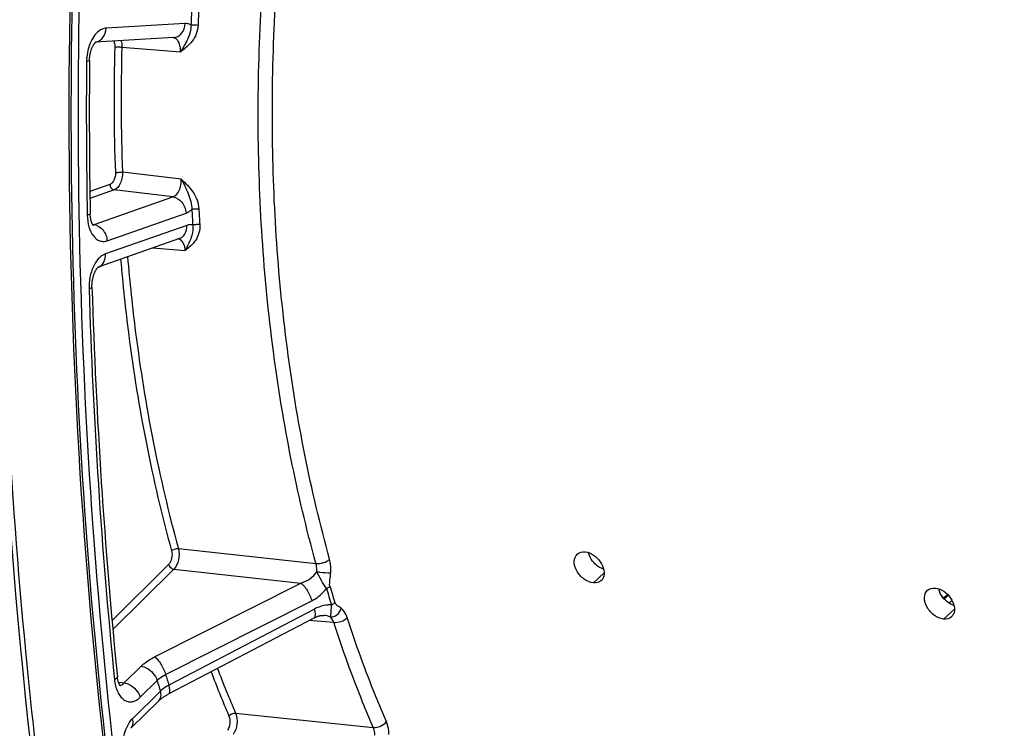
# Model space of a CAD drawing. Units: millimetres. Extents: x 0 to 594, y 0 to 420.
# Drawn here: x 110 to 129, y 54 to 68 of the extents above; entities that cross this region are included whole.
import ezdxf

# ---------------------------------------------------------------- set-up
doc = ezdxf.new("R2010")
doc.units = ezdxf.units.MM
doc.header["$LTSCALE"] = 32.67
doc.layers.get('0').update_dxf_attribs({"linetype": 'CONTINUOUS'})
doc.layers.add('AXES', color=7, linetype='CONTINUOUS')
doc.layers.add('SOLIDES', color=7, linetype='CONTINUOUS')
doc.styles.get("Standard").update_dxf_attribs({"font": 'txt', "width": 0.85})
doc.dimstyles.get("Standard").update_dxf_attribs({"dimtxt": 3.5, "dimasz": 3.5, "dimexe": 0.18, "dimexo": 0.0625, "dimgap": 0.09, "dimtad": 1, "dimdec": 4, "dimdsep": 46, "dimtxsty": 'STANDARD', "dimblk": '_FILLED', "dimblk1": '_FILLED', "dimblk2": '_FILLED', "dimcen": 0.09, "dimclrt": 5, "dimadec": 0, "dimazin": 0, "dimtol": 1, "dimtp": 0.0001, "dimtm": 0.0001, "dimtfac": 1, "dimtdec": 4, "dimtofl": 0, "dimtmove": 0, "dimatfit": 3, "dimldrblk": '_FILLED', "dimfxl": 1, "dimtolj": 1, "dimarcsym": 0})

# ---------------------------------------------------------------- blocks, each defined once
blk = doc.blocks.new('_FILLED')
at = {"color": 0, "linetype": 'BYBLOCK'}
blk.add_solid([(0, 0), (-1, 0.2143), (-1, -0.2143)], dxfattribs=at)

msp = doc.modelspace()

# ---------------------------------------------------------------- linework, layer by layer
at = {"color": 7, "linetype": 'CONTINUOUS'}
msp.add_arc((228.681777, 65.801247), 118.946225, 169.36558567, 179.99384495, dxfattribs=at)
at = {"color": 3, "linetype": 'CONTINUOUS'}
msp.add_arc((228.421692, 65.824166), 118.59734, 170.85731477, 180.00520665, dxfattribs=at)
at = {"color": 9, "linetype": 'CONTINUOUS'}
msp.add_arc((122.491112, 63.088113), 9.122295, 310.2519008, 310.7359197, dxfattribs=at)
at = {"color": 7, "linetype": 'CONTINUOUS'}
msp.add_open_spline([(111.97731, 43.763921), (111.619479, 45.442025), (110.337711, 52.388165), (109.787933, 59.463966), (109.740169, 64.809344)], degree=3, knots=[0, 0, 0, 0, 0.242986597, 1, 1, 1, 1], dxfattribs=at)
at = {"color": 3, "linetype": 'CONTINUOUS'}
msp.add_open_spline([(110.676261, 52.044404), (110.54461, 53.088167), (110.075121, 57.328762), (109.858328, 61.596791), (109.829113, 64.810818)], degree=3, knots=[0, 0, 0, 0, 0.246597478, 1, 1, 1, 1], dxfattribs=at)
at = {"layer": 'AXES', "color": 9, "linetype": 'CONTINUOUS'}
for p, q in [((121.431257, 56.520351), (121.642216, 56.716796)), ((128.282, 55.811593), (128.492959, 56.008037))]:
    msp.add_line(p, q, dxfattribs=at)
at = {"layer": 'AXES', "color": 3, "linetype": 'CONTINUOUS'}
for centre in [(121.476152, 56.684493), (128.326895, 55.975735)]:
    msp.add_arc(centre, 0.162049, 312.7264774, 323.5342948, dxfattribs=at)
for points, knots in [([(121.431257, 56.520351), (121.366536, 56.527047), (121.235507, 56.587493), (121.099034, 56.741011), (121.034382, 56.92647), (121.078328, 57.050536), (121.117181, 57.084535)], [0, 0, 0, 0, 0.256903376, 0.54048963, 0.796151221, 1, 1, 1, 1]), ([(121.269701, 57.127545), (121.387711, 57.115336), (121.590311, 56.969755), (121.668908, 56.711518), (121.622603, 56.615071)], [0, 0, 0, 0, 0.525824346, 1, 1, 1, 1]), ([(121.622603, 56.615071), (121.620325, 56.610327), (121.61537, 56.601092), (121.609564, 56.592365), (121.606474, 56.58818)], [0, 0, 0, 0, 0.502891612, 1, 1, 1, 1]), ([(128.282, 55.811593), (128.217279, 55.818289), (128.08625, 55.878735), (127.949777, 56.032253), (127.885125, 56.217712), (127.92907, 56.341777), (127.967924, 56.375777)], [0, 0, 0, 0, 0.256903376, 0.54048963, 0.796151221, 1, 1, 1, 1]), ([(128.120444, 56.418786), (128.238454, 56.406577), (128.441054, 56.260997), (128.519651, 56.00276), (128.473346, 55.906313)], [0, 0, 0, 0, 0.525824346, 1, 1, 1, 1]), ([(128.473346, 55.906313), (128.471068, 55.901569), (128.466113, 55.892334), (128.460307, 55.883607), (128.457217, 55.879422)], [0, 0, 0, 0, 0.502891612, 1, 1, 1, 1])]:
    msp.add_open_spline(points, degree=3, knots=knots, dxfattribs=at)
for points in [[(121.117181, 57.084535), (121.156933, 57.119321), (121.217159, 57.13298), (121.269701, 57.127545)], [(121.586102, 56.565451), (121.54663, 56.528954), (121.484731, 56.514819), (121.431257, 56.520351)], [(127.967924, 56.375777), (128.007676, 56.410562), (128.067902, 56.424222), (128.120444, 56.418786)], [(128.436845, 55.856693), (128.397373, 55.820196), (128.335474, 55.80606), (128.282, 55.811593)]]:
    msp.add_open_spline(points, degree=3, dxfattribs=at)
at = {"layer": 'AXES', "color": 7, "linetype": 'CONTINUOUS'}
for points in [[(121.417033, 56.945064), (121.378986, 56.994002), (121.348858, 57.051739), (121.33576, 57.112328)], [(121.632125, 56.787765), (121.547953, 56.816134), (121.471551, 56.874939), (121.417033, 56.945064)], [(128.267776, 56.236305), (128.229729, 56.285243), (128.1996, 56.342981), (128.186503, 56.403569)], [(128.482867, 56.079007), (128.398695, 56.107376), (128.322294, 56.166181), (128.267776, 56.236305)]]:
    msp.add_open_spline(points, degree=3, dxfattribs=at)
at = {"layer": 'SOLIDES', "color": 9, "linetype": 'CONTINUOUS'}
for p, q in [((113.444761, 67.466026), (111.899453, 67.375455)), ((112.207194, 67.005286), (113.356358, 66.91294)), ((113.368007, 64.419505), (112.218638, 64.555535)), ((111.973472, 64.316272), (111.581592, 64.178615)), ((112.058281, 64.210616), (111.583494, 64.043836)), ((113.207659, 64.07428), (112.058281, 64.210616)), ((111.664463, 63.532197), (113.207659, 64.07428)), ((111.918888, 63.215228), (113.462087, 63.757312)), ((111.633913, 63.536199), (111.664463, 63.532197)), ((113.475997, 63.516012), (111.885879, 62.957446)), ((112.815731, 63.076057), (113.448276, 63.027095)), ((113.312525, 57.191443), (116.004443, 56.899007)), ((113.121463, 56.880618), (112.01448, 55.787335)), ((113.226084, 56.787919), (112.030956, 55.607581)), ((113.226084, 56.787919), (115.709764, 56.51754)), ((112.848758, 55.072968), (115.709764, 56.51754)), ((113.063499, 54.726337), (115.924523, 56.170846)), ((115.973355, 56.00858), (113.126016, 54.518595)), ((116.351302, 55.746413), (115.86443, 55.782374)), ((112.251975, 54.56167), (112.584472, 54.890051)), ((112.140684, 54.577063), (112.251975, 54.56167)), ((112.565839, 54.28357), (112.898334, 54.61195)), ((112.961297, 54.402727), (112.41502, 53.86321)), ((114.431127, 53.971755), (117.125174, 53.69295))]:
    msp.add_line(p, q, dxfattribs=at)
at = {"layer": 'SOLIDES', "color": 7, "linetype": 'CONTINUOUS'}
for p, q in [((111.692268, 67.100909), (111.694627, 67.102928)), ((113.220523, 67.191555), (111.693616, 67.102062)), ((111.694627, 67.102928), (111.696279, 67.104251)), ((113.333632, 63.257982), (111.744532, 62.699774)), ((111.743793, 62.698275), (111.744785, 62.699054)), ((113.120077, 54.346349), (115.969471, 55.83734)), ((112.930316, 54.214296), (112.384036, 53.674776))]:
    msp.add_line(p, q, dxfattribs=at)
for points in [[(111.574378, 66.74072), (111.574648, 66.755171), (111.575251, 66.770386), (111.576184, 66.785667), (111.577445, 66.800974), (111.579032, 66.816254), (111.58094, 66.831471), (111.583162, 66.84659), (111.585689, 66.861558), (111.58851, 66.876341), (111.591616, 66.890905), (111.594988, 66.905199), (111.598614, 66.919194), (111.602475, 66.932857), (111.606549, 66.946137), (111.610815, 66.959009), (111.615254, 66.971447), (111.619833, 66.983403), (111.624529, 66.994858), (111.629318, 67.005796), (111.634162, 67.016175), (111.639035, 67.025984), (111.643911, 67.035217), (111.648751, 67.04385), (111.653522, 67.051871), (111.658203, 67.059294), (111.662775, 67.066135), (111.66721, 67.072397), (111.671483, 67.078087), (111.675572, 67.083222), (111.679452, 67.087812), (111.683093, 67.091865), (111.686462, 67.095387), (111.689531, 67.098397), (111.692268, 67.100909)], [(111.649745, 63.513598), (111.649951, 63.513426), (111.649698, 63.513662), (111.648936, 63.514432), (111.647738, 63.515743), (111.646151, 63.517624), (111.644223, 63.520089), (111.642034, 63.523108), (111.639632, 63.52667), (111.637047, 63.530787), (111.634315, 63.53546), (111.63147, 63.540682), (111.628539, 63.546458), (111.625532, 63.552829), (111.622473, 63.559805), (111.619395, 63.567382), (111.616314, 63.575584), (111.613254, 63.584431), (111.610249, 63.593903), (111.607336, 63.603969), (111.60454, 63.614619), (111.601887, 63.62584), (111.59941, 63.637582), (111.597131, 63.649824), (111.59507, 63.662545), (111.593251, 63.675694), (111.591692, 63.689243), (111.590407, 63.703165), (111.589413, 63.717409), (111.588721, 63.731937), (111.588374, 63.744689)], [(111.622995, 62.308749), (111.622719, 62.322161), (111.622717, 62.336805), (111.623026, 62.351596), (111.62365, 62.366494), (111.624589, 62.381448), (111.625843, 62.396425), (111.62741, 62.411389), (111.629285, 62.426289), (111.631461, 62.441093), (111.633931, 62.455765), (111.636683, 62.470255), (111.639708, 62.484532), (111.642992, 62.498563), (111.646518, 62.512299), (111.65027, 62.525712), (111.654231, 62.538774), (111.658376, 62.551437), (111.662686, 62.56368), (111.667141, 62.575481), (111.671709, 62.586797), (111.676366, 62.597611), (111.681091, 62.607912), (111.685849, 62.617668), (111.690614, 62.626869), (111.695362, 62.635514), (111.700062, 62.643587), (111.704684, 62.651083), (111.709206, 62.658011), (111.713609, 62.664383), (111.717863, 62.670199), (111.721945, 62.67547), (111.725843, 62.680219), (111.729531, 62.684456), (111.73298, 62.688187), (111.736161, 62.691421), (111.739049, 62.694175), (111.741609, 62.696458), (111.743793, 62.698275)], [(115.969471, 55.83734), (115.973372, 55.839359), (115.986857, 55.846003), (116.000251, 55.852093), (116.013519, 55.857629), (116.026631, 55.862614), (116.039564, 55.867059), (116.052288, 55.87097), (116.06477, 55.874354), (116.076983, 55.877222), (116.088896, 55.879587), (116.100479, 55.881461), (116.111702, 55.882862), (116.122539, 55.883807), (116.132961, 55.884317), (116.142938, 55.884416), (116.152447, 55.88413), (116.157515, 55.883815)], [(112.177671, 54.504294), (112.178013, 54.504014), (112.177909, 54.50411), (112.177313, 54.504697), (112.176289, 54.505789), (112.174876, 54.507417), (112.17312, 54.509597), (112.171092, 54.512308), (112.168838, 54.515546), (112.166386, 54.519323), (112.163769, 54.523647), (112.161021, 54.528516), (112.158167, 54.533938), (112.155219, 54.539948), (112.1522, 54.546568), (112.149143, 54.553788), (112.146076, 54.561608), (112.143026, 54.570032), (112.140021, 54.579053), (112.137093, 54.588644), (112.134269, 54.598794), (112.131572, 54.609493), (112.129029, 54.620711), (112.126662, 54.632429), (112.124492, 54.644631), (112.122539, 54.657292), (112.120823, 54.670387), (112.119578, 54.6817)], [(112.930322, 54.214302), (112.938006, 54.221713), (112.945828, 54.228931), (112.954277, 54.236408), (112.963355, 54.244119), (112.973056, 54.252034), (112.983382, 54.260133), (112.994336, 54.268395), (113.005909, 54.276793), (113.018096, 54.285306), (113.030897, 54.293915), (113.0443, 54.302594), (113.058298, 54.311324), (113.072886, 54.320086), (113.088052, 54.328857), (113.103787, 54.337619), (113.120077, 54.346349)]]:
    msp.add_lwpolyline(points, dxfattribs=at)
at = {"layer": 'SOLIDES', "color": 9, "linetype": 'CONTINUOUS'}
for centre, radius, start, end in [((151.960937, 65.784593), 38.437759, 177.0659367, 177.5316005), ((151.931432, 65.787772), 38.269877, 177.0659397, 177.5316039), ((149.739263, 65.952452), 37.685133, 178.3968125, 182.1385083), ((149.712099, 65.955591), 37.519591, 178.3968125, 182.1385083), ((226.621973, 65.753972), 115.109832, 179.52004497, 181.01527589), ((149.625647, 65.754916), 36.101296, 183.0565522, 183.5420973), ((149.606326, 65.758346), 35.943604, 183.056555, 183.5421005), ((113.292405, 63.14561), 0.109129, 70.1550833, 76.5993919), ((111.682813, 62.872187), 0.183124, 289.3584182, 291.3248711), ((221.886395, 65.617339), 110.372101, 181.73553224, 185.71490234), ((141.733124, 63.941641), 26.534002, 196.3879578, 197.1091221), ((141.768956, 63.926277), 26.640333, 196.3880547, 197.1092193), ((123.76216, 62.545436), 7.762458, 305.5332022, 306.318593), ((142.369443, 63.432335), 30.571764, 196.5452504, 196.9518377), ((135.496681, 63.013268), 23.064104, 200.9105757, 203.231381), ((135.544516, 63.034401), 22.976221, 200.8761818, 203.2307954), ((142.459167, 63.393845), 30.837713, 196.5455654, 196.9515188)]:
    msp.add_arc(centre, radius, start, end, dxfattribs=at)
at = {"layer": 'SOLIDES', "color": 7, "linetype": 'CONTINUOUS'}
for centre, radius, start, end in [((226.380185, 65.778987), 114.809835, 179.52004255, 181.01526808), ((221.644643, 65.642356), 110.072139, 181.73550647, 185.7148135), ((123.69529, 62.58708), 7.858412, 305.7703125, 306.5518781)]:
    msp.add_arc(centre, radius, start, end, dxfattribs=at)
at = {"layer": 'SOLIDES', "color": 9, "linetype": 'CONTINUOUS'}
for points, knots in [([(113.253427, 87.592285), (112.559034, 83.897281), (111.525288, 76.444421), (111.034663, 65.248534), (111.608275, 54.267985), (112.71711, 47.109649), (113.458754, 43.640006)], [0, 0, 0, 0, 0.255093545, 0.509618649, 0.759267814, 1, 1, 1, 1]), ([(113.388888, 87.564199), (112.695488, 83.874473), (111.663218, 76.432258), (111.173294, 65.252363), (111.746086, 54.287498), (112.853338, 47.139387), (113.593922, 43.6747)], [0, 0, 0, 0, 0.255093545, 0.509618649, 0.759267814, 1, 1, 1, 1]), ([(116.004443, 56.899007), (115.627605, 58.261215), (115.067507, 61.118956), (114.783837, 65.545719), (115.038768, 70.080706), (115.567095, 73.087534), (115.921911, 74.565607)], [0, 0, 0, 0, 0.237730176, 0.487946985, 0.744324099, 1, 1, 1, 1]), ([(116.271198, 56.983039), (115.897694, 58.333196), (115.342551, 61.165657), (115.061391, 65.553259), (115.314067, 70.048127), (115.83772, 73.028356), (116.189397, 74.493352)], [0, 0, 0, 0, 0.23773017, 0.487946982, 0.744324102, 1, 1, 1, 1]), ([(113.220523, 67.191556), (113.249603, 67.193259), (113.30938, 67.210994), (113.40811, 67.296222), (113.441572, 67.398436), (113.444761, 67.466026)], [0, 0, 0, 0, 0.2281843, 0.469947646, 1, 1, 1, 1]), ([(113.558843, 67.440045), (113.559707, 67.388725), (113.545669, 67.289945), (113.492728, 67.156466), (113.428987, 67.032608), (113.38214, 66.95279), (113.356358, 66.91294)], [0, 0, 0, 0, 0.269342168, 0.514823632, 0.750933739, 1, 1, 1, 1]), ([(113.697065, 67.435991), (113.694568, 67.378112), (113.671561, 67.265374), (113.56602, 67.07375), (113.439042, 66.973728), (113.356358, 66.91294)], [0, 0, 0, 0, 0.26879347, 0.523852173, 1, 1, 1, 1]), ([(113.558843, 67.440045), (113.549961, 67.444836), (113.514268, 67.461337), (113.473905, 67.467734), (113.444761, 67.466026)], [0, 0, 0, 0, 0.256879928, 1, 1, 1, 1]), ([(113.558843, 67.44004), (113.568277, 67.440703), (113.614407, 67.441712), (113.660592, 67.439685), (113.697065, 67.435991)], [0, 0, 0, 0, 0.205075819, 1, 1, 1, 1]), ([(111.899453, 67.375455), (111.874702, 67.374004), (111.823083, 67.361527), (111.737353, 67.310065), (111.650547, 67.212553), (111.548889, 67.01488), (111.517183, 66.838152), (111.51618, 66.718212)], [0, 0, 0, 0, 0.090803738, 0.190440652, 0.36218009, 0.560712479, 1, 1, 1, 1]), ([(111.695013, 67.103161), (111.722355, 67.107586), (111.777284, 67.129312), (111.866283, 67.214882), (111.89643, 67.311368), (111.899453, 67.375455)], [0, 0, 0, 0, 0.228361943, 0.47103653, 1, 1, 1, 1]), ([(112.048788, 67.122881), (112.052446, 67.114508), (112.065668, 67.077238), (112.069727, 67.037085), (112.068882, 67.006778)], [0, 0, 0, 0, 0.231578902, 1, 1, 1, 1]), ([(112.193149, 67.13137), (112.195757, 67.121544), (112.204961, 67.08016), (112.207943, 67.03748), (112.207194, 67.005286)], [0, 0, 0, 0, 0.239941817, 1, 1, 1, 1]), ([(113.356358, 66.91294), (113.357815, 66.947275), (113.353898, 67.012894), (113.326674, 67.100606), (113.280277, 67.166188), (113.234794, 67.188316), (113.213136, 67.19114)], [0, 0, 0, 0, 0.304988689, 0.577611727, 0.806162628, 1, 1, 1, 1]), ([(112.068882, 67.006778), (112.090278, 67.009203), (112.136567, 67.009599), (112.1827, 67.007753), (112.207194, 67.005286)], [0, 0, 0, 0, 0.466573688, 1, 1, 1, 1]), ([(111.574378, 66.740719), (111.574326, 66.73433), (111.548254, 66.724009), (111.530805, 66.720675), (111.51618, 66.718212)], [0, 0, 0, 0, 0.301106891, 1, 1, 1, 1]), ([(112.080377, 64.546218), (112.082246, 64.496596), (112.06835, 64.408627), (112.009613, 64.328967), (111.973472, 64.316272)], [0, 0, 0, 0, 0.564521605, 1, 1, 1, 1]), ([(112.218638, 64.555535), (112.219898, 64.517372), (112.213456, 64.441438), (112.175585, 64.316377), (112.112324, 64.229799), (112.058281, 64.210616)], [0, 0, 0, 0, 0.288536097, 0.566645297, 1, 1, 1, 1]), ([(112.080377, 64.546218), (112.101238, 64.552401), (112.147751, 64.557377), (112.194176, 64.557942), (112.218638, 64.555535)], [0, 0, 0, 0, 0.469539093, 1, 1, 1, 1]), ([(113.207659, 64.07428), (113.262412, 64.092924), (113.327565, 64.179203), (113.364688, 64.305232), (113.370003, 64.381329), (113.368006, 64.419505)], [0, 0, 0, 0, 0.435316991, 0.712294091, 1, 1, 1, 1]), ([(113.368006, 64.419505), (113.420957, 64.330172), (113.510878, 64.141788), (113.576495, 63.935766), (113.575708, 63.829937)], [0, 0, 0, 0, 0.495263977, 1, 1, 1, 1]), ([(113.368007, 64.419505), (113.451259, 64.343653), (113.619015, 64.184904), (113.707641, 63.95809), (113.713855, 63.841774)], [0, 0, 0, 0, 0.491582796, 1, 1, 1, 1]), ([(111.973472, 64.316272), (111.974924, 64.291077), (111.992065, 64.243301), (112.035951, 64.213394), (112.058281, 64.210616)], [0, 0, 0, 0, 0.528647185, 1, 1, 1, 1]), ([(113.20766, 64.074281), (113.274649, 64.065946), (113.406306, 63.976224), (113.457729, 63.832898), (113.462087, 63.757312)], [0, 0, 0, 0, 0.471352814, 1, 1, 1, 1]), ([(113.462087, 63.757312), (113.472073, 63.76082), (113.51372, 63.778495), (113.550704, 63.806075), (113.575708, 63.829937)], [0, 0, 0, 0, 0.234431844, 1, 1, 1, 1]), ([(113.575708, 63.829942), (113.596377, 63.836962), (113.642903, 63.843047), (113.689403, 63.844167), (113.713855, 63.841774)], [0, 0, 0, 0, 0.470465267, 1, 1, 1, 1]), ([(111.588374, 63.744689), (111.588502, 63.737506), (111.564486, 63.722562), (111.545051, 63.717924), (111.530213, 63.714343)], [0, 0, 0, 0, 0.320030006, 1, 1, 1, 1]), ([(111.530213, 63.714343), (111.531579, 63.637453), (111.550819, 63.494528), (111.630289, 63.312877), (111.745227, 63.215065), (111.847031, 63.197804), (111.89572, 63.20709), (111.918888, 63.215228)], [0, 0, 0, 0, 0.315884759, 0.584981304, 0.800717469, 0.899133091, 1, 1, 1, 1]), ([(111.664461, 63.532197), (111.731451, 63.523862), (111.863108, 63.43414), (111.914531, 63.290814), (111.918888, 63.215228)], [0, 0, 0, 0, 0.471352815, 1, 1, 1, 1]), ([(113.333632, 63.257982), (113.35614, 63.26589), (113.39947, 63.291722), (113.46453, 63.375635), (113.479186, 63.460693), (113.475997, 63.516012)], [0, 0, 0, 0, 0.228555914, 0.46914381, 1, 1, 1, 1]), ([(113.731386, 63.53768), (113.734829, 63.482034), (113.724443, 63.372848), (113.659131, 63.228338), (113.56086, 63.116161), (113.485569, 63.05635), (113.448276, 63.027095)], [0, 0, 0, 0, 0.274112628, 0.527839411, 0.766960904, 1, 1, 1, 1]), ([(113.593315, 63.52451), (113.599369, 63.476382), (113.596499, 63.383586), (113.557921, 63.257005), (113.507103, 63.140734), (113.469356, 63.065344), (113.448276, 63.027095)], [0, 0, 0, 0, 0.276647103, 0.519546371, 0.750920411, 1, 1, 1, 1]), ([(113.593316, 63.52451), (113.564683, 63.530617), (113.523626, 63.53025), (113.485632, 63.519396), (113.475997, 63.516012)], [0, 0, 0, 0, 0.741399558, 1, 1, 1, 1]), ([(113.593316, 63.524505), (113.613872, 63.531966), (113.660397, 63.53865), (113.70694, 63.540066), (113.731386, 63.53768)], [0, 0, 0, 0, 0.47099545, 1, 1, 1, 1]), ([(113.448276, 63.027095), (113.446628, 63.053214), (113.435304, 63.136209), (113.385547, 63.228031), (113.329452, 63.248259)], [0, 0, 0, 0, 0.305014324, 1, 1, 1, 1]), ([(111.885879, 62.957446), (111.778424, 62.919699), (111.651621, 62.749035), (111.575718, 62.500929), (111.562617, 62.350376), (111.564925, 62.274597)], [0, 0, 0, 0, 0.433686676, 0.711309598, 1, 1, 1, 1]), ([(111.749407, 62.701601), (111.793454, 62.718796), (111.87297, 62.797131), (111.889005, 62.903229), (111.885879, 62.957446)], [0, 0, 0, 0, 0.465439109, 1, 1, 1, 1]), ([(112.183775, 62.854043), (112.225835, 62.358792), (112.42998, 60.437912), (112.79904, 58.533024), (113.17909, 57.149634)], [0, 0, 0, 0, 0.257306694, 1, 1, 1, 1]), ([(112.318985, 62.901536), (112.360652, 62.405744), (112.563482, 60.482935), (112.932138, 58.576061), (113.312525, 57.191443)], [0, 0, 0, 0, 0.25733134, 1, 1, 1, 1]), ([(111.622995, 62.308748), (111.623228, 62.301149), (111.600195, 62.284221), (111.579873, 62.27873), (111.564925, 62.274597)], [0, 0, 0, 0, 0.32894914, 1, 1, 1, 1]), ([(113.17909, 57.149634), (113.192163, 57.102049), (113.191964, 57.004764), (113.153494, 56.912255), (113.121463, 56.880618)], [0, 0, 0, 0, 0.522928824, 1, 1, 1, 1]), ([(113.17909, 57.149634), (113.196078, 57.165294), (113.240557, 57.185828), (113.288335, 57.193657), (113.312525, 57.191443)], [0, 0, 0, 0, 0.487483855, 1, 1, 1, 1]), ([(113.312525, 57.191443), (113.331783, 57.119993), (113.331044, 56.974282), (113.273858, 56.835558), (113.226084, 56.787919)], [0, 0, 0, 0, 0.523089334, 1, 1, 1, 1]), ([(113.121463, 56.880618), (113.132005, 56.845586), (113.168863, 56.804485), (113.214842, 56.78928), (113.226084, 56.787919)], [0, 0, 0, 0, 0.763618631, 1, 1, 1, 1]), ([(116.004443, 56.899005), (116.052818, 56.894578), (116.148396, 56.910335), (116.237286, 56.951616), (116.271198, 56.983039)], [0, 0, 0, 0, 0.512363687, 1, 1, 1, 1]), ([(116.018492, 56.737566), (116.019696, 56.751562), (116.022062, 56.80568), (116.015515, 56.860435), (116.004443, 56.899007)], [0, 0, 0, 0, 0.259288454, 1, 1, 1, 1]), ([(116.292883, 56.714203), (116.294952, 56.737513), (116.299212, 56.827557), (116.288997, 56.918697), (116.271198, 56.983039)], [0, 0, 0, 0, 0.259557069, 1, 1, 1, 1]), ([(115.709764, 56.51754), (115.771749, 56.536943), (115.889338, 56.591371), (115.986894, 56.682596), (116.018492, 56.737566)], [0, 0, 0, 0, 0.506023328, 1, 1, 1, 1]), ([(116.018494, 56.73759), (116.04188, 56.735188), (116.133255, 56.72642), (116.224721, 56.718342), (116.292883, 56.714203)], [0, 0, 0, 0, 0.256094296, 1, 1, 1, 1]), ([(116.210944, 56.409935), (116.172862, 56.459448), (116.110052, 56.57019), (116.04759, 56.680285), (116.0185, 56.73758)], [0, 0, 0, 0, 0.492925366, 1, 1, 1, 1]), ([(116.277111, 56.455343), (116.27116, 56.475577), (116.27221, 56.519637), (116.28031, 56.605406), (116.289018, 56.670643), (116.292883, 56.714203)], [0, 0, 0, 0, 0.243342476, 0.495470266, 1, 1, 1, 1]), ([(115.709765, 56.51754), (115.732347, 56.502162), (115.776816, 56.457093), (115.856064, 56.344668), (115.903401, 56.243002), (115.924523, 56.170846)], [0, 0, 0, 0, 0.198548748, 0.453609512, 1, 1, 1, 1]), ([(116.210944, 56.409935), (116.21743, 56.413213), (116.240956, 56.426017), (116.263093, 56.441738), (116.277111, 56.455343)], [0, 0, 0, 0, 0.271159302, 1, 1, 1, 1]), ([(115.924523, 56.170846), (115.951855, 56.184645), (116.060037, 56.247406), (116.153768, 56.334903), (116.210944, 56.409935)], [0, 0, 0, 0, 0.245036099, 1, 1, 1, 1]), ([(116.307572, 56.088848), (116.279761, 56.09017), (116.16412, 56.086545), (116.050893, 56.049155), (115.973355, 56.00858)], [0, 0, 0, 0, 0.24136567, 1, 1, 1, 1]), ([(116.28454, 55.853541), (116.28804, 55.864772), (116.298447, 55.902257), (116.305487, 55.981428), (116.306338, 56.048623), (116.307573, 56.088848)], [0, 0, 0, 0, 0.148805153, 0.490963373, 1, 1, 1, 1]), ([(116.307572, 56.088848), (116.314033, 56.092225), (116.337497, 56.105431), (116.35949, 56.121607), (116.373353, 56.135537)], [0, 0, 0, 0, 0.270577303, 1, 1, 1, 1]), ([(116.502003, 56.019311), (116.480094, 56.036711), (116.43263, 56.067192), (116.382227, 56.106709), (116.373353, 56.135537)], [0, 0, 0, 0, 0.481211507, 1, 1, 1, 1]), ([(115.969471, 55.83734), (115.987915, 55.846993), (115.996312, 55.893929), (115.989147, 55.950046), (115.979651, 55.988219), (115.973355, 56.00858)], [0, 0, 0, 0, 0.350871711, 0.640788856, 1, 1, 1, 1]), ([(116.284538, 55.853538), (116.329953, 55.850091), (116.427885, 55.888726), (116.48625, 55.971597), (116.502003, 56.019311)], [0, 0, 0, 0, 0.4754599, 1, 1, 1, 1]), ([(116.614988, 55.840646), (116.608834, 55.859512), (116.583455, 55.925549), (116.542041, 55.987514), (116.502003, 56.019311)], [0, 0, 0, 0, 0.279611909, 1, 1, 1, 1]), ([(116.351302, 55.746413), (116.347736, 55.75772), (116.332945, 55.797299), (116.308398, 55.834501), (116.284531, 55.853545)], [0, 0, 0, 0, 0.279688854, 1, 1, 1, 1]), ([(116.351301, 55.746415), (116.399517, 55.742054), (116.495648, 55.760257), (116.582725, 55.806756), (116.614988, 55.840646)], [0, 0, 0, 0, 0.50851721, 1, 1, 1, 1]), ([(117.125174, 53.69295), (117.054014, 53.857631), (116.772052, 54.532788), (116.522546, 55.221402), (116.351302, 55.746413)], [0, 0, 0, 0, 0.245203057, 1, 1, 1, 1]), ([(117.382016, 53.805346), (117.311484, 53.96857), (117.032016, 54.637755), (116.784717, 55.320279), (116.614988, 55.840646)], [0, 0, 0, 0, 0.245203043, 1, 1, 1, 1]), ([(112.584472, 54.890051), (112.601885, 54.907248), (112.682213, 54.978726), (112.774744, 55.035596), (112.848758, 55.072968)], [0, 0, 0, 0, 0.227900429, 1, 1, 1, 1]), ([(112.848758, 55.072968), (112.871335, 55.057592), (112.915797, 55.012534), (112.995036, 54.90013), (113.04237, 54.798481), (113.063497, 54.726337)], [0, 0, 0, 0, 0.198543341, 0.453594095, 1, 1, 1, 1]), ([(112.584472, 54.890051), (112.618199, 54.885967), (112.756137, 54.84035), (112.866709, 54.717049), (112.898337, 54.611952)], [0, 0, 0, 0, 0.236380674, 1, 1, 1, 1]), ([(112.898334, 54.61195), (112.909197, 54.622742), (112.959313, 54.66754), (113.017195, 54.703078), (113.063499, 54.726337)], [0, 0, 0, 0, 0.228103521, 1, 1, 1, 1]), ([(112.119577, 54.6817), (112.120593, 54.671613), (112.10252, 54.645675), (112.078434, 54.633926), (112.062876, 54.626645)], [0, 0, 0, 0, 0.371158486, 1, 1, 1, 1]), ([(112.062876, 54.626645), (112.071138, 54.544556), (112.098359, 54.426653), (112.174843, 54.29752), (112.243169, 54.230302), (112.323141, 54.192953), (112.44195, 54.189196), (112.522683, 54.24095), (112.565839, 54.28357)], [0, 0, 0, 0, 0.31168636, 0.445266506, 0.562780341, 0.668472227, 0.77086005, 1, 1, 1, 1]), ([(112.168204, 54.516508), (112.175559, 54.517282), (112.207178, 54.524086), (112.234742, 54.543954), (112.251975, 54.56167)], [0, 0, 0, 0, 0.230324276, 1, 1, 1, 1]), ([(112.251974, 54.561669), (112.285702, 54.557584), (112.423639, 54.511968), (112.534211, 54.388666), (112.565839, 54.28357)], [0, 0, 0, 0, 0.236380674, 1, 1, 1, 1]), ([(113.126016, 54.518595), (113.10988, 54.510109), (113.051339, 54.477091), (112.996276, 54.43707), (112.961297, 54.402727)], [0, 0, 0, 0, 0.271090755, 1, 1, 1, 1]), ([(113.122111, 54.347417), (113.14055, 54.357067), (113.148951, 54.403982), (113.141794, 54.460081), (113.132307, 54.49824), (113.126015, 54.518594)], [0, 0, 0, 0, 0.350885901, 0.640794361, 1, 1, 1, 1]), ([(112.930322, 54.214302), (112.951807, 54.235526), (112.981151, 54.300448), (112.971638, 54.368377), (112.9613, 54.40273)], [0, 0, 0, 0, 0.457063652, 1, 1, 1, 1]), ([(114.302628, 53.915741), (114.317188, 53.934701), (114.358646, 53.962531), (114.407195, 53.973876), (114.431127, 53.971755)], [0, 0, 0, 0, 0.498741036, 1, 1, 1, 1]), ([(114.431127, 53.971755), (114.45906, 53.905858), (114.471178, 53.757482), (114.427665, 53.614916), (114.386176, 53.556963)], [0, 0, 0, 0, 0.501050175, 1, 1, 1, 1]), ([(112.41502, 53.86321), (112.334267, 53.783457), (112.224681, 53.553956), (112.203907, 53.307703), (112.218574, 53.179737)], [0, 0, 0, 0, 0.468412181, 1, 1, 1, 1]), ([(112.384036, 53.674777), (112.405523, 53.696), (112.434872, 53.760924), (112.425358, 53.828856), (112.41502, 53.86321)], [0, 0, 0, 0, 0.457062684, 1, 1, 1, 1]), ([(114.302628, 53.915741), (114.321475, 53.871875), (114.329859, 53.772836), (114.300525, 53.677736), (114.27266, 53.639213)], [0, 0, 0, 0, 0.501043057, 1, 1, 1, 1]), ([(117.125175, 53.692949), (117.173031, 53.68871), (117.270149, 53.711496), (117.352964, 53.767347), (117.382016, 53.805346)], [0, 0, 0, 0, 0.501101506, 1, 1, 1, 1]), ([(117.431716, 53.552327), (117.431376, 53.575242), (117.426483, 53.661288), (117.407133, 53.747217), (117.382016, 53.805346)], [0, 0, 0, 0, 0.265737076, 1, 1, 1, 1]), ([(117.156037, 53.541006), (117.155795, 53.554766), (117.152666, 53.606502), (117.140628, 53.658124), (117.125174, 53.69295)], [0, 0, 0, 0, 0.265355518, 1, 1, 1, 1])]:
    msp.add_open_spline(points, degree=3, knots=knots, dxfattribs=at)
at = {"layer": 'SOLIDES', "color": 7, "linetype": 'CONTINUOUS'}
msp.add_open_spline([(111.865415, 78.498948), (111.385341, 74.079757), (110.920978, 65.281896), (111.455948, 56.485311), (111.988397, 52.173545)], degree=3, knots=[0, 0, 0, 0, 0.505726754, 1, 1, 1, 1], dxfattribs=at)
at = {"layer": 'SOLIDES', "color": 9, "linetype": 'CONTINUOUS'}
for points in [[(111.639865, 63.526275), (111.64824, 63.527269), (111.656537, 63.529314), (111.664463, 63.532197)], [(116.284531, 55.853545), (116.244931, 55.871607), (116.200922, 55.880619), (116.157515, 55.883815)]]:
    msp.add_open_spline(points, degree=3, dxfattribs=at)

# ---------------------------------------------------------------- leaders
at = {"color": 2, "linetype": 'CONTINUOUS', "annotation_type": 0, "has_hookline": 1, "hookline_direction": 1, "text_width": 36.717472}
msp.add_leader([(143.978952, 91.762459), (92.61575, 67.2047), (86.61575, 67.2047)], dimstyle='STANDARD', override={"dimtad": 1}, dxfattribs=at)

doc.saveas('drawing.dxf')
